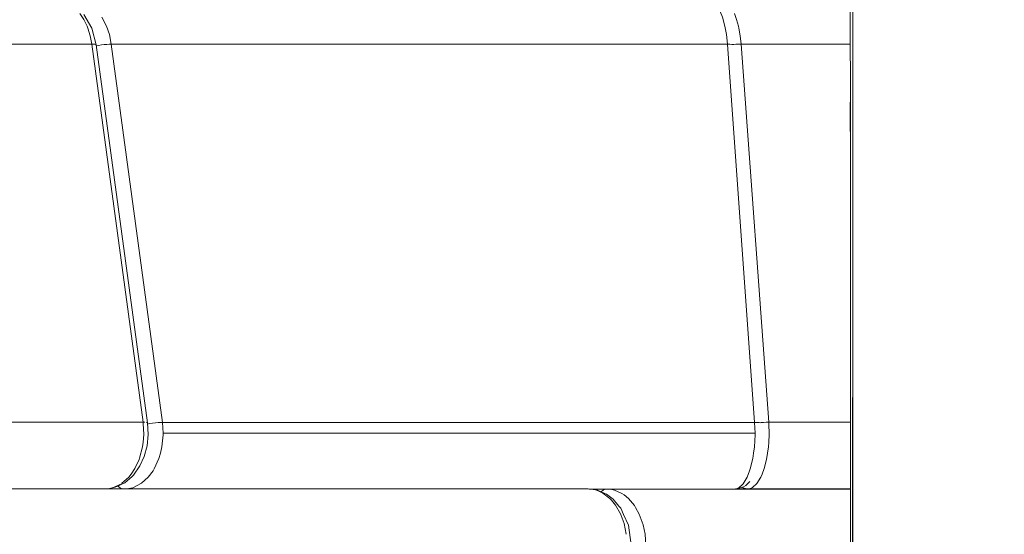
# Model space of a CAD drawing. Units: metres. Extents: x 9.8 to 26.3, y -14 to -3.6.
# Drawn here: x 24.7 to 25.4, y -8.2 to -7.8 of the extents above; entities that cross this region are included whole.
import ezdxf

# ---------------------------------------------------------------- set-up
doc = ezdxf.new("R2010")
doc.units = ezdxf.units.M
doc.header["$MEASUREMENT"] = 0

# ---------------------------------------------------------------- blocks, each defined once
blk = doc.blocks.new('22c0d049-d211-4414-ad9a-5979572701b7')
at = {"color": 18, "lineweight": 9, "true_color": 0x000000}
for p, q in [((24.8368, -7.8136), (24.78637, -7.8136)), ((24.81387, -8.08447), (24.81203, -8.0848)), ((25.17104, -8.0836), (25.08701, -8.0836)), ((24.79367, -8.12729), (24.79888, -8.1227)), ((25.13203, -8.13189), (25.13331, -8.13205)), ((25.25837, -8.13098), (25.25837, -8.13112)), ((25.31364, -8.13124), (25.27484, -8.13124))]:
    blk.add_line(p, q, dxfattribs=at)
for points in [[(24.76967, -7.80208), (24.76911, -7.80066), (24.76681, -7.7959), (24.76405, -7.79169)], [(25.221, -7.79036), (25.22253, -7.79429), (25.22432, -7.80078), (25.2254, -7.80679)], [(25.2342, -7.80208), (25.23389, -7.80066), (25.23264, -7.7959), (25.23113, -7.79169)], [(24.8068, -8.11473), (24.80993, -8.10789), (24.81192, -8.10028), (24.81271, -8.09219), (24.81225, -8.08404), (24.77565, -7.81404), (24.77249, -7.80214), (24.76671, -7.79248)], [(24.77962, -7.79429), (24.78297, -7.80078), (24.785, -7.80679), (24.78637, -7.8136), (24.82292, -8.0836), (24.8215, -8.08364), (24.8198, -8.08374)], [(24.77471, -7.81361), (24.77252, -7.81348), (24.7714, -7.80762), (24.76967, -7.80208)], [(25.2342, -7.80208), (25.23514, -7.80762), (25.23575, -7.81348), (25.23394, -7.81351), (25.23206, -7.81361), (25.23061, -7.81374)], [(25.19962, -7.8136), (25.22613, -7.8136), (25.2254, -7.80679)], [(24.59153, -7.81348), (24.64975, -7.81348), (24.70526, -7.81348), (24.7578, -7.81348), (24.77252, -7.81348), (24.80911, -8.08348), (24.81032, -8.08351)], [(24.77471, -7.81361), (24.77565, -7.81404)], [(24.7849, -7.81364), (24.78325, -7.81374), (24.78132, -7.81392), (24.77931, -7.81417), (24.77732, -7.81447), (24.77575, -7.81475)], [(24.7849, -7.81364), (24.78637, -7.8136), (24.82786, -7.8136)], [(24.82786, -7.8136), (24.89593, -7.8136), (24.96743, -7.8136), (25.04209, -7.8136), (25.11959, -7.8136), (25.19962, -7.8136)], [(24.99309, -7.8136), (24.91326, -7.8136), (24.8368, -7.8136)], [(25.1904, -7.8136), (25.16154, -7.8136), (25.07596, -7.8136), (24.99309, -7.8136)], [(25.2306, -7.81392), (25.22927, -7.81374), (25.2278, -7.81364), (25.22613, -7.8136), (25.24549, -8.0836), (25.24577, -8.09124)], [(25.23575, -7.81348), (25.261, -7.81348), (25.31364, -7.81348)], [(25.31364, -8.08348), (25.27857, -8.08348), (25.25551, -8.08348), (25.23575, -7.81348), (25.24236, -7.81348), (25.30493, -7.81348), (25.31364, -7.81348)], [(24.74398, -8.08348), (24.68778, -8.08348), (24.62887, -8.08348)], [(24.80925, -8.0977), (24.80961, -8.09228), (24.80925, -8.08453), (24.80911, -8.08348), (24.79723, -8.08348), (24.74398, -8.08348)], [(24.81131, -8.08361), (24.81225, -8.08404)], [(24.81387, -8.08447), (24.81586, -8.08417), (24.81789, -8.08392), (24.8198, -8.08374)], [(24.82043, -8.10932), (24.82156, -8.10569), (24.82257, -8.10111), (24.82342, -8.0924), (24.82343, -8.09124), (24.82292, -8.0836)], [(25.08701, -8.0836), (25.00176, -8.0836), (24.91939, -8.0836), (24.84024, -8.0836), (24.82292, -8.0836)], [(24.82292, -8.0836), (24.83146, -8.0836), (24.89659, -8.0836), (24.96529, -8.0836)], [(25.18988, -8.0836), (25.11224, -8.0836), (25.03727, -8.0836), (24.96529, -8.0836)], [(25.18988, -8.0836), (25.24549, -8.0836), (25.24711, -8.08364), (25.24863, -8.08374), (25.24995, -8.08392)], [(25.2501, -8.08376), (25.25183, -8.08361), (25.25376, -8.08351)], [(25.25376, -8.08351), (25.25551, -8.08348), (25.27932, -8.08348), (25.31364, -8.08348)], [(25.25532, -8.10099), (25.25559, -8.0977), (25.25579, -8.09228), (25.25559, -8.08453), (25.25551, -8.08348)], [(24.89706, -8.09124), (24.83197, -8.09124), (24.82343, -8.09124)], [(25.11259, -8.09124), (25.03766, -8.09124), (24.96572, -8.09124), (24.89706, -8.09124)], [(25.24476, -8.10569), (25.24531, -8.10111), (25.24576, -8.0924), (25.24577, -8.09124), (25.19019, -8.09124), (25.11259, -8.09124)], [(24.80925, -8.0977), (24.80876, -8.10099), (24.80662, -8.1092)], [(25.24994, -8.1227), (25.2509, -8.12054), (25.25233, -8.11658), (25.25397, -8.11015), (25.25532, -8.10099)], [(25.24476, -8.10569), (25.24416, -8.10932), (25.24237, -8.1167), (25.2419, -8.11818)], [(24.8068, -8.11473), (24.80213, -8.12143), (24.80123, -8.12216), (24.79612, -8.12667)], [(24.80662, -8.1092), (24.80627, -8.11015), (24.80326, -8.11658), (24.80065, -8.12054), (24.79888, -8.1227)], [(24.81618, -8.11818), (24.81708, -8.1167), (24.82043, -8.10932)], [(24.81618, -8.11818), (24.81269, -8.12282), (24.80802, -8.12704), (24.8017, -8.13027)], [(25.23727, -8.12741), (25.24004, -8.12282), (25.2419, -8.11818)], [(24.79612, -8.12667), (24.79041, -8.12947), (24.78916, -8.12999), (24.7841, -8.13098)], [(24.7841, -8.13098), (24.78788, -8.13015), (24.79298, -8.12775)], [(24.79092, -8.12872), (24.7917, -8.12961), (24.79299, -8.13053), (24.79432, -8.13107)], [(25.23727, -8.12741), (25.23418, -8.13027), (25.23231, -8.13107), (25.23094, -8.13124), (25.23263, -8.13107), (25.23436, -8.13053)], [(25.23754, -8.12958), (25.23912, -8.12868), (25.24208, -8.12593)], [(25.24994, -8.1227), (25.2471, -8.12729), (25.24394, -8.13015), (25.24189, -8.13098)], [(24.78287, -8.13098), (24.7818, -8.13112), (24.69607, -8.13112), (24.68008, -8.13112), (24.65892, -8.13112), (24.6652, -8.13112)], [(24.6652, -8.13112), (24.7193, -8.13112), (24.77057, -8.13112), (24.7818, -8.13112), (24.7841, -8.13098)], [(25.13203, -8.13189), (25.12657, -8.13112), (24.69148, -8.13112), (24.66542, -8.13112)], [(24.71325, -8.13112), (24.80833, -8.13112), (24.89978, -8.13112), (24.98716, -8.13112), (25.07004, -8.13112)], [(24.79745, -8.13112), (24.8017, -8.13027)], [(25.07004, -8.13112), (25.12657, -8.13112), (25.12787, -8.13128)], [(25.31364, -8.13124), (25.18316, -8.13124), (25.16164, -8.13124), (25.12742, -8.13124), (25.14003, -8.13124), (25.13872, -8.1314)], [(25.13203, -8.13189), (25.13419, -8.13264), (25.13725, -8.13417), (25.14206, -8.13788), (25.14335, -8.13919)], [(25.13331, -8.13205), (25.13851, -8.13432), (25.13971, -8.13482)], [(25.13872, -8.1314), (25.13739, -8.13194), (25.13609, -8.13288)], [(25.15198, -8.1493), (25.14992, -8.1449), (25.14857, -8.14333), (25.14444, -8.13845), (25.13971, -8.13482)], [(25.14003, -8.13124), (25.14742, -8.13124), (25.20889, -8.13124), (25.27484, -8.13124)], [(25.14547, -8.13201), (25.14259, -8.13141), (25.14003, -8.13124)], [(25.14547, -8.13201), (25.15068, -8.1343), (25.15241, -8.13543), (25.15548, -8.138), (25.15968, -8.14296), (25.16056, -8.14429)], [(25.23754, -8.12958), (25.23585, -8.13011), (25.23263, -8.13107)], [(25.23616, -8.12982), (25.23723, -8.13041), (25.23895, -8.13095), (25.24064, -8.13112), (25.24189, -8.13098)], [(25.15024, -8.15006), (25.14973, -8.14892), (25.14626, -8.14284), (25.14335, -8.13919)], [(25.15024, -8.15006), (25.15229, -8.15581), (25.15388, -8.16332)], [(25.15198, -8.1493), (25.15552, -8.15692), (25.15749, -8.17112), (25.15749, -8.27612), (25.15684, -8.28075), (25.15502, -8.28467)], [(25.16638, -8.27624), (25.16781, -8.27624), (25.16781, -8.17124), (25.16727, -8.16344), (25.16593, -8.15679), (25.16314, -8.14904), (25.16056, -8.14429)]]:
    blk.add_lwpolyline(points, dxfattribs=at)
for points in [[(25.18559, -8.13124), (25.23094, -8.13124), (25.1735, -8.13124), (25.12742, -8.13124)], [(25.23774, -8.13112), (25.23191, -8.13112), (25.31364, -8.13112), (25.3084, -8.13112)], [(25.26257, -8.13112), (25.31364, -8.13112), (25.29914, -8.13112), (25.24311, -8.13112), (25.23191, -8.13112), (25.24064, -8.13112)]]:
    blk.add_lwpolyline(points, close=True, dxfattribs=at)
blk = doc.blocks.new('851b9783-d18c-4265-bd98-7cbdbe10da36')
at = {"color": 18, "lineweight": 9, "true_color": 0x000000}
for p, q in [((25.31364, -7.85503), (25.31364, -7.87603)), ((25.31364, -7.85503), (25.31364, -7.87603)), ((25.31564, -7.87803), (25.31564, -7.85303))]:
    blk.add_line(p, q, dxfattribs=at)
for points in [[(25.31423, -8.54603), (25.31364, -7.58503)], [(25.31423, -8.54603), (25.31364, -7.58503)], [(25.31564, -8.54603), (25.42364, -8.54603), (25.31564, -8.54603), (25.42364, -8.54603), (25.31564, -8.54603), (25.31564, -7.58503), (25.31564, -8.54603), (25.31564, -7.58503)], [(25.31564, -7.58503), (25.91364, -7.58503), (25.31564, -7.58503), (25.91364, -7.58503), (25.31564, -7.58503), (25.31564, -8.54603)], [(25.31564, -7.87769), (25.31564, -7.85303)], [(25.31564, -7.85303), (25.31564, -7.87803)], [(25.31564, -7.85307)], [(25.31564, -7.85362), (25.31564, -7.85464), (25.31564, -7.87603)], [(25.31564, -7.85362)], [(25.31564, -7.85362)], [(25.31564, -7.85427), (25.31564, -7.87603)], [(25.31564, -7.87714), (25.31564, -7.87603)], [(25.31564, -7.87745), (25.31564, -7.87642)], [(25.31564, -7.87769)], [(25.31564, -7.87788)]]:
    blk.add_lwpolyline(points, dxfattribs=at)
for points in [[(25.31525, -8.54603), (25.31564, -7.58503), (25.31564, -8.54603)], [(25.31564, -7.85303), (25.31564, -7.87803), (25.31564, -7.85303), (25.31564, -7.87803)]]:
    blk.add_lwpolyline(points, close=True, dxfattribs=at)
blk = doc.blocks.new('43369183-7a29-48c9-99f0-087af8e39882')
at = {"color": 18, "lineweight": 9, "true_color": 0x000000}
blk.add_line((25.31364, -7.87603), (25.31364, -7.85503), dxfattribs=at)
for points in [[(25.31423, -8.54603), (25.31364, -7.58503)], [(25.31423, -8.54603), (25.31364, -7.58503)], [(25.31564, -7.58503), (25.91364, -7.58503), (25.31564, -7.58503), (25.91364, -7.58503), (25.31564, -7.58503), (25.31564, -8.54603)], [(25.31564, -8.54603), (25.91364, -8.54603), (25.31564, -8.54603), (25.91364, -8.54603), (25.31564, -8.54603), (25.31564, -7.58503), (25.31564, -8.54603), (25.31564, -7.58503)], [(25.31564, -7.87769), (25.31564, -7.85303)], [(25.31564, -7.85318), (25.31564, -7.87803), (25.31564, -7.8768)], [(25.31564, -7.85362)], [(25.31564, -7.85362), (25.31564, -7.85464)], [(25.31564, -7.87642), (25.31564, -7.85503), (25.31564, -7.85392)], [(25.31564, -7.85464), (25.31564, -7.87603)], [(25.31564, -7.8768)]]:
    blk.add_lwpolyline(points, dxfattribs=at)
blk.add_lwpolyline([(25.31525, -8.54603), (25.31564, -7.58503), (25.31564, -8.54603)], close=True, dxfattribs=at)
blk = doc.blocks.new('5654ba9e-17b2-418b-b1d0-24cd8582af84')
for name in ['22c0d049-d211-4414-ad9a-5979572701b7', '43369183-7a29-48c9-99f0-087af8e39882', '851b9783-d18c-4265-bd98-7cbdbe10da36']:
    blk.add_blockref(name, (0, 0))

msp = doc.modelspace()

# ---------------------------------------------------------------- block references
msp.add_blockref('5654ba9e-17b2-418b-b1d0-24cd8582af84', (0, 0))

doc.saveas('drawing.dxf')
